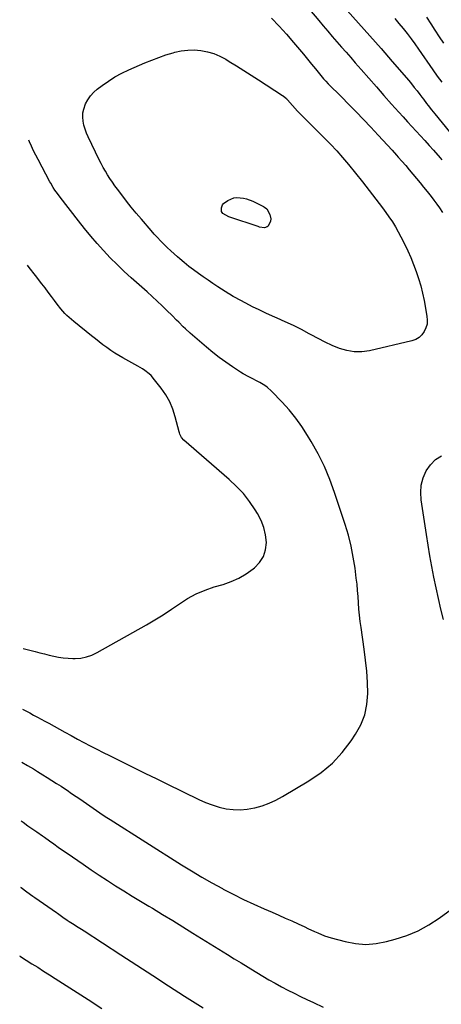
# Model space of a CAD drawing. Units: inches. Extents: x 1936844 to 1942188, y 395399 to 400698.
# Drawn here: x 1936852 to 1937141, y 396136 to 396812 of the extents above; entities that cross this region are included whole.
import ezdxf

# ---------------------------------------------------------------- set-up
doc = ezdxf.new("R2010")
doc.units = ezdxf.units.IN
doc.header["$MEASUREMENT"] = 0
doc.layers.add('7', color=7, linetype='Continuous')
doc.layers.add('8', color=7, linetype='Continuous')

msp = doc.modelspace()

# ---------------------------------------------------------------- linework, layer by layer
at = {"layer": '7', "color": 18}
for points in [[(1937038.17, 396834.33, 1844), (1937057.23, 396811.55, 1844), (1937060.32, 396807.87, 1844), (1937063.43, 396804.2, 1844), (1937066.56, 396800.55, 1844), (1937069.7, 396796.91, 1844), (1937072.85, 396793.27, 1844), (1937076, 396789.65, 1844), (1937079.16, 396786.02, 1844), (1937082.33, 396782.4, 1844), (1937086.37, 396777.78, 1844), (1937091.56, 396771.85, 1844), (1937096.77, 396765.94, 1844), (1937101.98, 396760.03, 1844), (1937107.2, 396754.13, 1844), (1937112.18, 396748.51, 1844), (1937115.12, 396745.23, 1844), (1937118.07, 396741.96, 1844), (1937121.05, 396738.72, 1844), (1937124.04, 396735.5, 1844), (1937127.03, 396732.27, 1844), (1937130, 396729.03, 1844), (1937132.94, 396725.75, 1844), (1937135.86, 396722.46, 1844), (1937140.51, 396717.16, 1844), (1937141.64, 396715.72, 1844)], [(1937024.9, 396813.05, 1846), (1937030.01, 396807.59, 1846), (1937035.01, 396802.02, 1846), (1937039.92, 396796.38, 1846), (1937043.97, 396791.62, 1846), (1937046.78, 396788.29, 1846), (1937049.58, 396784.94, 1846), (1937052.34, 396781.57, 1846), (1937055.09, 396778.18, 1846), (1937059.6, 396772.57, 1846), (1937060.58, 396771.4, 1846), (1937062.13, 396769.72, 1846), (1937063.74, 396768.08, 1846), (1937072.88, 396758.95, 1846), (1937077.96, 396753.82, 1846), (1937083.01, 396748.65, 1846), (1937088, 396743.43, 1846), (1937092.95, 396738.17, 1846), (1937098.01, 396732.75, 1846), (1937101.19, 396729.31, 1846), (1937104.37, 396725.86, 1846), (1937107.52, 396722.39, 1846), (1937110.67, 396718.91, 1846), (1937111.8, 396717.65, 1846), (1937114.35, 396714.78, 1846), (1937116.88, 396711.89, 1846), (1937119.38, 396708.97, 1846), (1937121.86, 396706.03, 1846), (1937124.31, 396703.07, 1846), (1937126.75, 396700.1, 1846), (1937129.16, 396697.11, 1846), (1937131.56, 396694.1, 1846), (1937134.28, 396690.68, 1846), (1937136.27, 396688.09, 1846), (1937138.19, 396685.46, 1846), (1937140.04, 396682.76, 1846), (1937142.03, 396679.69, 1846)], [(1937076.69, 396818.34, 1842), (1937084.54, 396809.69, 1842), (1937092.33, 396800.99, 1842), (1937100.03, 396792.21, 1842), (1937107.67, 396783.38, 1842), (1937118.93, 396770.22, 1842), (1937120.87, 396767.91, 1842), (1937122.78, 396765.56, 1842), (1937124.65, 396763.18, 1842), (1937126.48, 396760.77, 1842), (1937127.91, 396758.85, 1842), (1937129, 396757.39, 1842), (1937131.21, 396754.48, 1842), (1937132.32, 396753.02, 1842), (1937134.56, 396750.15, 1842), (1937135.71, 396748.72, 1842), (1937136.86, 396747.3, 1842), (1937146.94, 396734.99, 1842)], [(1937131.13, 396813.73, 1838), (1937134.04, 396809.25, 1838), (1937136.96, 396804.78, 1838), (1937139.89, 396800.32, 1838), (1937142.82, 396795.86, 1838)], [(1937100.99, 396682.75, 1848), (1937103.19, 396679.71, 1848), (1937105.38, 396676.65, 1848), (1937107.75, 396673.12, 1848), (1937109.83, 396669.81, 1848), (1937111.77, 396666.41, 1848), (1937113.6, 396662.95, 1848), (1937116.06, 396658.03, 1848), (1937118.28, 396653.39, 1848), (1937120.38, 396648.7, 1848), (1937122.32, 396643.94, 1848), (1937124.14, 396639.13, 1848), (1937125.76, 396634.25, 1848), (1937127.21, 396629.33, 1848), (1937128.43, 396624.35, 1848), (1937129.49, 396619.32, 1848), (1937131.49, 396608.57, 1848), (1937131.71, 396605.77, 1848), (1937131.54, 396603.03, 1848), (1937130.79, 396600.4, 1848), (1937129.67, 396597.83, 1848), (1937128, 396595.61, 1848), (1937126.06, 396593.76, 1848), (1937123.73, 396592.44, 1848), (1937121.13, 396591.47, 1848), (1937091.96, 396584.67, 1848), (1937086.75, 396583.96, 1848), (1937081.59, 396583.89, 1848), (1937076.51, 396584.78, 1848), (1937071.47, 396586.3, 1848), (1937066.52, 396588.42, 1848), (1937061.62, 396590.66, 1848), (1937056.81, 396593.06, 1848), (1937052.04, 396595.58, 1848), (1937050.73, 396596.31, 1848), (1937045.32, 396599.2, 1848), (1937039.85, 396601.98, 1848), (1937034.31, 396604.61, 1848), (1937028.72, 396607.14, 1848), (1937025.51, 396608.54, 1848), (1937020.91, 396610.6, 1848), (1937016.34, 396612.74, 1848), (1937011.82, 396614.98, 1848), (1937007.34, 396617.3, 1848), (1936999.39, 396621.52, 1848), (1936998.43, 396622.05, 1848), (1936996.09, 396623.51, 1848), (1936995.63, 396623.81, 1848), (1936988.11, 396628.63, 1848), (1936984.7, 396630.85, 1848), (1936981.32, 396633.11, 1848), (1936977.98, 396635.42, 1848), (1936974.66, 396637.77, 1848), (1936971.39, 396640.19, 1848), (1936968.17, 396642.67, 1848), (1936965.02, 396645.24, 1848), (1936961.92, 396647.86, 1848), (1936960.45, 396649.13, 1848), (1936958.05, 396651.26, 1848), (1936955.68, 396653.42, 1848), (1936953.35, 396655.63, 1848), (1936951.05, 396657.86, 1848), (1936948.8, 396660.15, 1848), (1936946.58, 396662.47, 1848), (1936944.42, 396664.85, 1848), (1936942.3, 396667.25, 1848), (1936935.58, 396675.05, 1848), (1936932.1, 396679.16, 1848), (1936928.68, 396683.32, 1848), (1936925.34, 396687.53, 1848), (1936922.06, 396691.8, 1848), (1936919.17, 396695.62, 1848), (1936917.4, 396698.03, 1848), (1936915.68, 396700.46, 1848), (1936914.01, 396702.94, 1848), (1936912.39, 396705.45, 1848), (1936910.85, 396708, 1848), (1936909.36, 396710.59, 1848), (1936907.96, 396713.22, 1848), (1936906.62, 396715.89, 1848), (1936899.1, 396731.48, 1848), (1936897.96, 396734.12, 1848), (1936896.97, 396736.81, 1848), (1936896.21, 396739.57, 1848), (1936895.6, 396742.38, 1848), (1936895.37, 396745.2, 1848), (1936895.47, 396747.97, 1848), (1936896.05, 396750.69, 1848), (1936897.32, 396754.2, 1848), (1936898.87, 396757.1, 1848), (1936900.68, 396759.8, 1848), (1936902.89, 396762.18, 1848), (1936905.35, 396764.37, 1848), (1936908.56, 396766.8, 1848), (1936912.93, 396769.87, 1848), (1936917.43, 396772.73, 1848), (1936922.12, 396775.26, 1848), (1936926.93, 396777.56, 1848), (1936937.86, 396782.33, 1848), (1936942.64, 396784.31, 1848), (1936947.48, 396786.15, 1848), (1936952.38, 396787.8, 1848), (1936957.33, 396789.31, 1848), (1936958.45, 396789.63, 1848), (1936962.89, 396790.6, 1848), (1936967.37, 396791.19, 1848), (1936971.88, 396791.22, 1848), (1936976.42, 396790.87, 1848), (1936980.88, 396789.97, 1848), (1936985.22, 396788.72, 1848), (1936989.38, 396786.95, 1848), (1936993.42, 396784.84, 1848), (1936995.77, 396783.42, 1848), (1937000.86, 396780.3, 1848), (1937005.94, 396777.15, 1848), (1937010.98, 396773.95, 1848), (1937016.01, 396770.71, 1848), (1937032.38, 396760.03, 1848), (1937032.85, 396759.71, 1848), (1937034.19, 396758.66, 1848), (1937035.03, 396757.88, 1848), (1937035.43, 396757.47, 1848), (1937035.81, 396757.05, 1848), (1937042.77, 396749.32, 1848), (1937045.85, 396746.01, 1848), (1937047.43, 396744.4, 1848), (1937050.66, 396741.22, 1848), (1937053.89, 396738.06, 1848), (1937055.5, 396736.47, 1848), (1937061.05, 396730.98, 1848), (1937065.36, 396726.58, 1848), (1937069.56, 396722.08, 1848), (1937073.61, 396717.45, 1848), (1937077.55, 396712.71, 1848), (1937087.27, 396700.63, 1848), (1937089.61, 396697.69, 1848), (1937091.93, 396694.74, 1848), (1937094.23, 396691.77, 1848), (1937096.51, 396688.78, 1848), (1937098.76, 396685.77, 1848), (1937100.99, 396682.75, 1848)], [(1936854, 396338.65, 1846), (1936856.39, 396337.39, 1846), (1936858.99, 396336, 1846), (1936861.6, 396334.61, 1846), (1936864.2, 396333.21, 1846), (1936866.8, 396331.81, 1846), (1936869.39, 396330.39, 1846), (1936871.98, 396328.96, 1846), (1936883.08, 396322.81, 1846), (1936887.41, 396320.43, 1846), (1936891.76, 396318.07, 1846), (1936896.13, 396315.75, 1846), (1936900.51, 396313.46, 1846), (1936904.91, 396311.2, 1846), (1936909.32, 396308.96, 1846), (1936913.74, 396306.73, 1846), (1936918.17, 396304.53, 1846), (1936923.83, 396301.72, 1846), (1936931.1, 396298.13, 1846), (1936938.38, 396294.54, 1846), (1936945.65, 396290.97, 1846), (1936952.94, 396287.4, 1846), (1936975, 396276.6, 1846), (1936979.53, 396274.6, 1846), (1936984.14, 396272.84, 1846), (1936988.87, 396271.44, 1846), (1936993.68, 396270.29, 1846), (1936998.54, 396269.66, 1846), (1937003.4, 396269.46, 1846), (1937008.24, 396269.91, 1846), (1937013.07, 396270.78, 1846), (1937013.42, 396270.87, 1846), (1937018.33, 396272.34, 1846), (1937023.13, 396274.07, 1846), (1937027.77, 396276.22, 1846), (1937032.28, 396278.64, 1846), (1937050.48, 396289.41, 1846), (1937058.84, 396295.16, 1846), (1937066.57, 396301.56, 1846), (1937073.38, 396308.94, 1846), (1937079.57, 396316.98, 1846), (1937082.48, 396321.34, 1846), (1937086.04, 396327.91, 1846), (1937088.76, 396334.73, 1846), (1937090.22, 396341.92, 1846), (1937090.83, 396349.36, 1846), (1937090.6, 396357, 1846), (1937090.16, 396364.62, 1846), (1937089.41, 396372.21, 1846), (1937088.44, 396379.79, 1846), (1937086.24, 396394.68, 1846), (1937085.67, 396398.9, 1846), (1937085.19, 396403.13, 1846), (1937084.83, 396407.38, 1846), (1937084.54, 396411.63, 1846), (1937084.27, 396415.88, 1846), (1937083.93, 396420.13, 1846), (1937083.5, 396424.37, 1846), (1937083.01, 396428.61, 1846), (1937082.13, 396435.43, 1846), (1937080.93, 396443.03, 1846), (1937079.45, 396450.56, 1846), (1937077.55, 396457.99, 1846), (1937075.36, 396465.36, 1846), (1937068.16, 396487.3, 1846), (1937064.84, 396496.38, 1846), (1937061.13, 396505.29, 1846), (1937056.83, 396513.92, 1846), (1937052.14, 396522.39, 1846), (1937049.6, 396526.63, 1846), (1937045.68, 396532.68, 1846), (1937041.51, 396538.53, 1846), (1937036.93, 396544.07, 1846), (1937032.1, 396549.42, 1846), (1937024.83, 396556.91, 1846), (1937021.87, 396559.6, 1846), (1937020.26, 396560.79, 1846), (1937016.86, 396562.91, 1846), (1937015.11, 396563.89, 1846), (1937011.52, 396565.7, 1846), (1937009.29, 396566.79, 1846), (1937005.5, 396568.9, 1846), (1937003.66, 396570.05, 1846), (1936997.99, 396573.74, 1846), (1936993.41, 396576.86, 1846), (1936988.91, 396580.1, 1846), (1936984.55, 396583.52, 1846), (1936980.28, 396587.06, 1846), (1936969.04, 396596.78, 1846), (1936965.84, 396599.67, 1846), (1936964.29, 396601.17, 1846), (1936961.27, 396604.26, 1846), (1936959.76, 396605.8, 1846), (1936956.7, 396608.84, 1846), (1936953.1, 396612.35, 1846), (1936949.74, 396615.59, 1846), (1936946.35, 396618.8, 1846), (1936942.91, 396621.97, 1846), (1936939.44, 396625.1, 1846), (1936928.63, 396634.71, 1846), (1936923.72, 396639.22, 1846), (1936918.9, 396643.83, 1846), (1936914.23, 396648.59, 1846), (1936909.66, 396653.45, 1846), (1936905.23, 396658.43, 1846), (1936900.87, 396663.49, 1846), (1936896.64, 396668.64, 1846), (1936892.49, 396673.86, 1846), (1936879.77, 396690.26, 1846), (1936877.99, 396692.6, 1846), (1936876.28, 396695, 1846), (1936875.06, 396696.88, 1846), (1936873.35, 396699.78, 1846), (1936872.81, 396700.77, 1846), (1936864.72, 396715.98, 1846), (1936863.15, 396719.01, 1846), (1936861.63, 396722.06, 1846), (1936860.19, 396725.15, 1846), (1936858.79, 396728.26, 1846), (1936858.35, 396729.31, 1846)], [(1936854.46, 396380.31, 1844), (1936862.65, 396378.16, 1844), (1936865.86, 396377.33, 1844), (1936869.07, 396376.51, 1844), (1936872.29, 396375.72, 1844), (1936875.5, 396374.94, 1844), (1936878.74, 396374.29, 1844), (1936881.99, 396373.79, 1844), (1936885.27, 396373.53, 1844), (1936888.57, 396373.41, 1844), (1936890.09, 396373.41, 1844), (1936894.08, 396373.73, 1844), (1936897.96, 396374.44, 1844), (1936901.69, 396375.74, 1844), (1936905.31, 396377.44, 1844), (1936939.03, 396396.56, 1844), (1936944.82, 396399.96, 1844), (1936950.54, 396403.49, 1844), (1936956.14, 396407.2, 1844), (1936961.66, 396411.03, 1844), (1936967.29, 396414.63, 1844), (1936973.11, 396417.81, 1844), (1936979.22, 396420.38, 1844), (1936985.54, 396422.54, 1844), (1936991.63, 396424.28, 1844), (1936997.17, 396426.22, 1844), (1937002.5, 396428.56, 1844), (1937007.52, 396431.52, 1844), (1937012.32, 396434.89, 1844), (1937013.17, 396435.56, 1844), (1937016.65, 396439.26, 1844), (1937019.31, 396443.34, 1844), (1937020.73, 396448, 1844), (1937021.34, 396453.04, 1844), (1937020.77, 396458.3, 1844), (1937019.67, 396463.4, 1844), (1937017.76, 396468.25, 1844), (1937015.31, 396472.94, 1844), (1937013.67, 396475.54, 1844), (1937009.75, 396481.19, 1844), (1937005.52, 396486.59, 1844), (1937000.83, 396491.6, 1844), (1936995.83, 396496.34, 1844), (1936964.77, 396523.32, 1844), (1936963.14, 396525.24, 1844), (1936962.05, 396527.53, 1844), (1936961.78, 396528.33, 1844), (1936961.54, 396529.15, 1844), (1936958.85, 396539.26, 1844), (1936957.11, 396544.52, 1844), (1936954.98, 396549.58, 1844), (1936952.27, 396554.36, 1844), (1936949.17, 396558.95, 1844), (1936944.65, 396564.85, 1844), (1936942.19, 396567.65, 1844), (1936940.82, 396568.91, 1844), (1936937.86, 396571.21, 1844), (1936936.32, 396572.27, 1844), (1936933.11, 396574.2, 1844), (1936922.96, 396579.8, 1844), (1936920.12, 396581.44, 1844), (1936917.31, 396583.15, 1844), (1936914.57, 396584.96, 1844), (1936911.88, 396586.85, 1844), (1936909.23, 396588.8, 1844), (1936906.6, 396590.78, 1844), (1936904.01, 396592.8, 1844), (1936901.43, 396594.85, 1844), (1936889.13, 396604.79, 1844), (1936887.55, 396606.11, 1844), (1936884.5, 396608.89, 1844), (1936883.04, 396610.34, 1844), (1936880.27, 396613.4, 1844), (1936877.75, 396616.65, 1844), (1936875.95, 396619.16, 1844), (1936873.83, 396622.07, 1844), (1936871.69, 396624.98, 1844), (1936869.52, 396627.85, 1844), (1936867.32, 396630.72, 1844), (1936863.01, 396636.29, 1844), (1936858.6, 396641.89, 1844), (1936857.4, 396643.38, 1844)], [(1937142.84, 396400.08, 1848), (1937141.02, 396407.31, 1848), (1937139.28, 396414.57, 1848), (1937137.68, 396421.86, 1848), (1937136.18, 396429.16, 1848), (1937134.79, 396436.49, 1848), (1937133.46, 396443.84, 1848), (1937132.23, 396451.2, 1848), (1937131.07, 396458.57, 1848), (1937127.5, 396482.24, 1848), (1937127.23, 396487.42, 1848), (1937127.6, 396492.49, 1848), (1937128.95, 396497.38, 1848), (1937130.94, 396502.17, 1848), (1937133.87, 396506.36, 1848), (1937137.3, 396509.96, 1848), (1937141.47, 396512.65, 1848)], [(1936853.59, 396302.3, 1848), (1936857.48, 396299.98, 1848), (1936861.53, 396297.55, 1848), (1936864.22, 396295.9, 1848), (1936867.88, 396293.64, 1848), (1936871.05, 396291.67, 1848), (1936874.2, 396289.68, 1848), (1936877.34, 396287.67, 1848), (1936880.46, 396285.64, 1848), (1936881.41, 396285.01, 1848), (1936884.56, 396282.92, 1848), (1936887.71, 396280.82, 1848), (1936890.83, 396278.68, 1848), (1936893.94, 396276.53, 1848), (1936895.53, 396275.42, 1848), (1936897.84, 396273.81, 1848), (1936900.15, 396272.21, 1848), (1936902.47, 396270.61, 1848), (1936904.79, 396269.02, 1848), (1936907.12, 396267.44, 1848), (1936909.47, 396265.88, 1848), (1936911.82, 396264.34, 1848), (1936914.19, 396262.82, 1848), (1936963.02, 396231.84, 1848), (1936969.94, 396227.55, 1848), (1936976.93, 396223.37, 1848), (1936984.01, 396219.34, 1848), (1936991.15, 396215.42, 1848), (1936991.7, 396215.13, 1848), (1936998.65, 396211.51, 1848), (1937005.66, 396208.02, 1848), (1937012.75, 396204.69, 1848), (1937019.9, 396201.48, 1848), (1937025.28, 396199.14, 1848), (1937029.77, 396197.17, 1848), (1937034.25, 396195.18, 1848), (1937038.73, 396193.18, 1848), (1937043.19, 396191.15, 1848), (1937047.6, 396189.14, 1848), (1937049.85, 396188.1, 1848), (1937054.35, 396186.01, 1848), (1937056.6, 396184.96, 1848), (1937061.16, 396183.05, 1848), (1937063.5, 396182.26, 1848), (1937065.87, 396181.55, 1848), (1937075.32, 396178.99, 1848), (1937082.44, 396177.66, 1848), (1937089.56, 396177.1, 1848), (1937096.68, 396177.67, 1848), (1937103.79, 396179.01, 1848), (1937109.56, 396180.58, 1848), (1937117.58, 396183.24, 1848), (1937125.35, 396186.46, 1848), (1937132.71, 396190.5, 1848), (1937139.82, 396195.1, 1848), (1937150.82, 396203.1, 1848)], [(1936852.64, 396216.39, 1852), (1936853.04, 396216.1, 1852), (1936857.07, 396213.18, 1852), (1936861.11, 396210.29, 1852), (1936862.47, 396209.34, 1852), (1936877.33, 396199, 1852), (1936878.08, 396198.48, 1852), (1936881.76, 396195.81, 1852), (1936884.61, 396193.76, 1852), (1936886.03, 396192.86, 1852), (1936889.45, 396190.76, 1852), (1936891.15, 396189.7, 1852), (1936894.55, 396187.55, 1852), (1936896.23, 396186.46, 1852), (1936921.48, 396169.99, 1852), (1936932.4, 396162.88, 1852), (1936943.32, 396155.78, 1852), (1936954.26, 396148.7, 1852), (1936965.21, 396141.63, 1852), (1936977.87, 396133.48, 1852)], [(1936852.11, 396169.17, 1854), (1936852.24, 396169.08, 1854), (1936852.71, 396168.78, 1854), (1936860.53, 396163.87, 1854), (1936864.53, 396161.36, 1854), (1936868.53, 396158.83, 1854), (1936872.51, 396156.29, 1854), (1936876.49, 396153.74, 1854), (1936899.02, 396139.28, 1854), (1936908.51, 396133.2, 1854)]]:
    msp.add_polyline3d(points, dxfattribs=at)
at = {"layer": '8', "color": 18}
for points in [[(1937109.41, 396812.89, 1840), (1937112.29, 396809.49, 1840), (1937115.11, 396806.04, 1840), (1937117.85, 396802.53, 1840), (1937120.55, 396798.98, 1840), (1937123.18, 396795.37, 1840), (1937125.76, 396791.74, 1840), (1937135.57, 396777.62, 1840), (1937138.59, 396773.34, 1840), (1937141.65, 396769.09, 1840)], [(1937021.58, 396682.11, 1850), (1937023.68, 396678.21, 1850), (1937024.4, 396675.2, 1850), (1937024.18, 396673.7, 1850), (1937022.54, 396670.35, 1850), (1937021.82, 396669.73, 1850), (1937019.94, 396669.22, 1850), (1937016.68, 396669.67, 1850), (1937015.63, 396669.96, 1850), (1936996.21, 396676.42, 1850), (1936995.46, 396676.69, 1850), (1936991.48, 396678.87, 1850), (1936990.5, 396680.36, 1850), (1936990.51, 396682.77, 1850), (1936991.24, 396684.96, 1850), (1936991.95, 396685.84, 1850), (1936994.94, 396687.98, 1850), (1936998.95, 396689.69, 1850), (1937001.09, 396689.95, 1850), (1937005.54, 396689.51, 1850), (1937007.74, 396688.97, 1850), (1937011.96, 396687.34, 1850), (1937019.24, 396683.84, 1850), (1937020.1, 396683.36, 1850), (1937021.58, 396682.11, 1850)], [(1936853.14, 396261.91, 1850), (1936854.37, 396260.98, 1850), (1936857.76, 396258.51, 1850), (1936861.22, 396256.14, 1850), (1936863.85, 396254.34, 1850), (1936867.77, 396251.6, 1850), (1936869.07, 396250.67, 1850), (1936872.48, 396248.21, 1850), (1936875.48, 396246.05, 1850), (1936878.5, 396243.91, 1850), (1936881.53, 396241.79, 1850), (1936884.56, 396239.68, 1850), (1936895.61, 396232.09, 1850), (1936901.13, 396228.33, 1850), (1936906.68, 396224.62, 1850), (1936912.28, 396220.98, 1850), (1936917.9, 396217.38, 1850), (1936923.56, 396213.83, 1850), (1936929.24, 396210.31, 1850), (1936934.93, 396206.82, 1850), (1936940.65, 396203.36, 1850), (1936943.14, 396201.87, 1850), (1936950.1, 396197.67, 1850), (1936957.05, 396193.44, 1850), (1936963.98, 396189.19, 1850), (1936970.9, 396184.91, 1850), (1936994.58, 396170.19, 1850), (1936999.31, 396167.26, 1850), (1937004.04, 396164.33, 1850), (1937008.78, 396161.41, 1850), (1937013.52, 396158.49, 1850), (1937014.68, 396157.78, 1850), (1937018.86, 396155.26, 1850), (1937023.08, 396152.78, 1850), (1937027.33, 396150.38, 1850), (1937031.61, 396148.03, 1850), (1937035.93, 396145.75, 1850), (1937040.28, 396143.52, 1850), (1937044.66, 396141.37, 1850), (1937049.07, 396139.26, 1850), (1937053.62, 396137.15, 1850), (1937060.33, 396134.04, 1850)]]:
    msp.add_polyline3d(points, dxfattribs=at)

doc.saveas('drawing.dxf')
